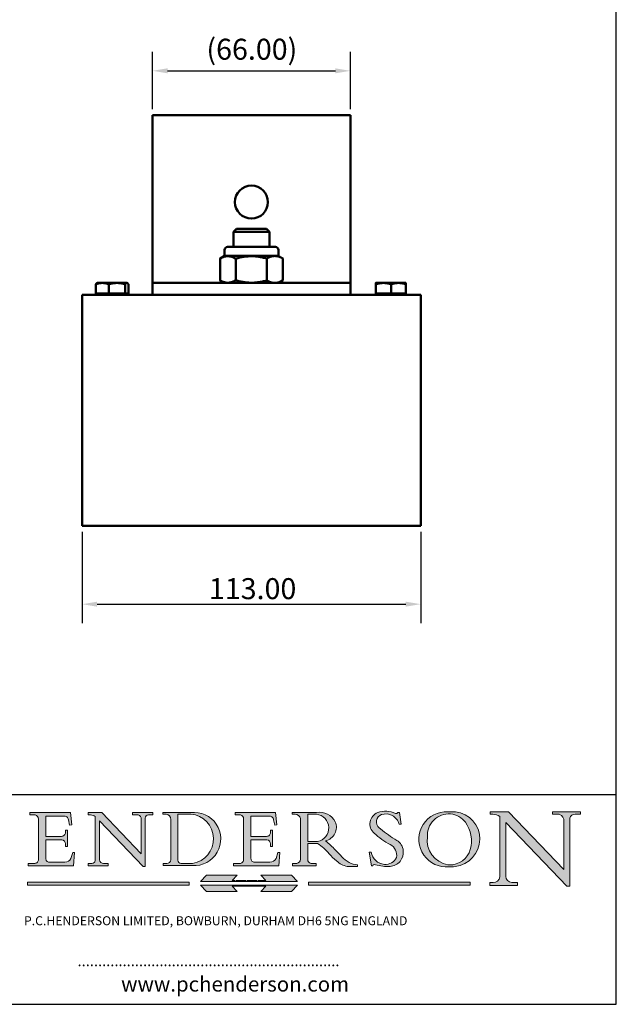
# Model space of a CAD drawing. Units: millimetres. Extents: x 20 to 400, y 20 to 574.
# Drawn here: x 201 to 400, y 20 to 348 of the extents above; entities that cross this region are included whole.
import ezdxf

# ---------------------------------------------------------------- set-up
doc = ezdxf.new("R2010")
doc.units = ezdxf.units.MM
doc.header["$LTSCALE"] = 2
doc.linetypes.add('CONTINUOUS_ACAD', pattern=[0])
doc.linetypes.add('DOUBLE_DASH_TRIPLE_DOT', pattern=[0.3984, 0.1181, -0.0295, 0.1181, -0.0295, 0.0049, -0.0295, 0.0049, -0.0295, 0.0049, -0.0295])
for name, color, linetype, lineweight in [('Dimensions(ISO)', 7, 'Continuous', 25), ('Sketch Geometry(ISO)', 7, 'Continuous', 50), ('Symbols(ISO)', 7, 'Continuous', 25), ('Visible Edges(ISO)', 7, 'Continuous', 50)]:
    doc.layers.add(name, color=color, linetype=linetype, lineweight=lineweight)
doc.layers.add('Hatch', color=179, linetype='Continuous', lineweight=9, true_color=0x1e1e47)
doc.styles.add('Current-BSI', font='arial.ttf')
doc.styles.add('Text Style168', font='romans.shx')
doc.styles.add('Text Style169', font='romans.shx')
doc.styles.add('Text Style171', font='romans.shx')
doc.dimstyles.new('DEFAULT-ISO', dxfattribs={"dimscale": 2, "dimtxt": 3.5, "dimasz": 2.5, "dimexe": 3.174999999999999, "dimexo": 1, "dimgap": 0.762, "dimtad": 1, "dimrnd": 1e-08, "dimzin": 0, "dimdsep": 46, "dimtxsty": 'Current-BSI', "dimcen": 0.09, "dimdle": 10, "dimclrd": 7, "dimclre": 7, "dimclrt": 7, "dimazin": 0, "dimtfac": 1, "dimtmove": 0, "dimatfit": 3, "dimfxl": 1, "dimtolj": 1, "dimtzin": 0, "dimlwd": 25, "dimlwe": 25, "dimarcsym": 0})

# ---------------------------------------------------------------- blocks, each defined once
blk = doc.blocks.new('Borders PCH WEB A4')
at = {"layer": 'Hatch'}
h = blk.add_hatch(color=7, dxfattribs=at)
edge = h.paths.add_edge_path()
edge.add_line((102.1547912193991, 41.9701002442414), (102.154791219399, 41.62746438732523))
edge.add_line((102.154791219399, 41.62746438732523), (103.0602669398915, 41.62746438732523))
edge.add_arc((102.8331600320866, 40.91583622624237), 0.7469887463803611, -1.9346175598540185, 72.30019059474353, ccw=False)
edge.add_line((103.579722995987, 40.89061861035192), (103.579722995987, 34.1669504827082))
edge.add_arc((102.9573085340146, 34.12404022227598), 0.6238918599586445, -90, 3.943823415883287, ccw=False)
edge.add_line((102.9573085340146, 33.50014836231733), (101.8824085117055, 33.50014836231733))
edge.add_line((101.8824085117055, 33.50014836231733), (101.8824085117055, 33.12128352118615))
edge.add_line((101.8824085117055, 33.12128352118615), (109.4445507229238, 33.12128352118615))
edge.add_line((109.4445507229238, 33.12128352118615), (109.6264058462396, 35.31869959974696))
edge.add_line((109.6264058462397, 35.31869959974697), (109.3081593804369, 35.31869959974697))
edge.add_line((109.3081593804369, 35.31869959974697), (109.0050675082438, 34.31849641916067))
edge.add_arc((107.9829263150102, 34.84857097355368), 1.151412893848158, 270, 332.5890929486235, ccw=False)
edge.add_line((107.9829263150102, 33.69715807970553), (105.3997755668756, 33.69715807970555))
edge.add_arc((105.3997755668756, 34.27727935010004), 0.5801212703944943, 174.4236434720288, 270, ccw=False)
edge.add_line((104.8223996719787, 34.33365101280592), (104.8223996719787, 37.43188625703534))
edge.add_line((104.8223996719787, 37.43188625703533), (107.4789200117702, 37.43188625703533))
edge.add_arc((107.4035166768197, 36.74829132476935), 0.6877410081865026, 0, 83.70548581297908, ccw=False)
edge.add_line((108.0912576850063, 36.74829132476935), (108.0912576850063, 36.29702916093619))
edge.add_line((108.0912576850063, 36.29702916093619), (108.4317148223339, 36.29702916093619))
edge.add_line((108.4317148223339, 36.29702916093619), (108.4317148223339, 39.05473190445711))
edge.add_line((108.4317148223339, 39.05473190445711), (108.0912576850063, 39.05473190445711))
edge.add_line((108.0912576850063, 39.05473190445711), (108.0912576850063, 38.70548055206807))
edge.add_arc((107.4142779478781, 38.68787207572515), 0.6772086996792471, -90, 1.4899470357826772, ccw=False)
edge.add_line((107.4142779478781, 38.0106633760459), (104.8223996719787, 38.01066337604589))
edge.add_line((104.8223996719787, 38.0106633760459), (104.8223996719787, 41.38053705784578))
edge.add_line((104.8223996719787, 41.38053705784578), (107.7927000194713, 41.38053705784578))
edge.add_arc((107.8978801512681, 40.68365869243439), 0.7047711091576075, 7.670400320452416, 98.58289354625498, ccw=False)
edge.add_line((108.596345170334, 40.7777274621958), (108.7771229990136, 39.89000566875154))
edge.add_line((108.7771229990136, 39.89000566875155), (109.1308570939223, 39.92799053706638))
edge.add_line((109.1308570939223, 39.92799053706638), (108.9115701509106, 41.9701002442414))
edge.add_line((108.9115701509106, 41.9701002442414), (102.1547912193991, 41.9701002442414))
h = blk.add_hatch(color=7, dxfattribs=at)
edge = h.paths.add_edge_path()
edge.add_line((119.3021258490195, 41.97010024423225), (119.3021258490195, 41.6040588455903))
edge.add_line((119.3021258490195, 41.6040588455903), (120.1993209031724, 41.6040588455903))
edge.add_arc((120.0708873828182, 40.96732444950536), 0.6495582039418895, -7.84634562942631, 78.59607913227711, ccw=False)
edge.add_line((120.7143642528213, 40.87864875904135), (120.7143642528211, 35.11936028363493))
edge.add_line((120.7143642528211, 35.11936028363493), (114.1508259874092, 41.97010024423225))
edge.add_line((114.1508259874092, 41.97010024423225), (111.8901167513869, 41.97010024423225))
edge.add_line((111.8901167513869, 41.97010024423225), (111.8901167513869, 41.6040588455903))
edge.add_line((111.8901167513869, 41.6040588455903), (112.2991383716152, 41.60405884559019))
edge.add_arc((112.1386734304087, 40.00605731376576), 1.606037948826286, 55.15775084271161, 84.2658080938889, ccw=False)
edge.add_line((113.0562332922184, 41.32417786707858), (113.0562332922185, 33.99046377482))
edge.add_arc((112.4939092605523, 34.04463735811942), 0.5649275119135968, 269.9999999999982, 354.49717958116054, ccw=False)
edge.add_line((112.4939092605523, 33.47970984620582), (111.8798712955539, 33.47970984620582))
edge.add_line((111.8798712955539, 33.47970984620582), (111.8798712955539, 33.12128352118615))
edge.add_line((111.8798712955539, 33.12128352118615), (115.2123756143386, 33.12128352118615))
edge.add_line((115.2123756143386, 33.12128352118615), (115.2123756143386, 33.47970984620582))
edge.add_line((115.2123756143386, 33.47970984620582), (114.4433938382243, 33.47970984620582))
edge.add_arc((114.4433938382243, 34.14246580113967), 0.6627559549338308, 183.3388980413414, 270, ccw=False)
edge.add_line((113.7817629072869, 34.10386571011405), (113.7817629072868, 40.59237604156083))
edge.add_line((113.7817629072868, 40.59237604156083), (121.0561519425781, 32.99968051091815))
edge.add_line((121.0561519425781, 32.99968051091815), (121.3807309808982, 32.99968051091815))
edge.add_line((121.3807309808982, 32.99968051091815), (121.3807309808982, 41.01826591397905))
edge.add_arc((121.9666849959759, 41.01826591397905), 0.5859540150776762, 91.3435112152971, 180, ccw=False)
edge.add_line((121.9529463985238, 41.6040588455903), (122.698224284294, 41.6040588455903))
edge.add_line((122.698224284294, 41.6040588455903), (122.698224284294, 41.97010024423225))
edge.add_line((122.698224284294, 41.97010024423225), (119.3021258490195, 41.97010024423225))
h = blk.add_hatch(color=7, dxfattribs=at)
edge = h.paths.add_edge_path(flags=0)
edge.add_arc((127.4121233785852, 34.05344370007729), 0.5657747847795487, 183.5630728646947, 270)
edge.add_line((127.4121233785852, 33.48766891529775), (129.2967718760781, 33.48766891529775))
edge.add_arc((128.6383138931824, 37.58682170857503), 4.151700921052971, 279.1256196326258, 444.7832579466122)
edge.add_line((129.0158013944008, 41.72132575674042), (126.8474422423256, 41.72132575674042))
edge.add_line((126.8474422423256, 41.72132575674042), (126.8474422423256, 34.01828233712216))
edge = h.paths.add_edge_path()
edge.add_line((124.3981126085731, 33.13340178117039), (124.3981126085731, 33.48766891529775))
edge.add_line((124.3981126085731, 33.48766891529775), (124.9975881118954, 33.48766891529775))
edge.add_arc((124.9975881118954, 34.18828623806311), 0.7006173227653628, 270.0000000000014, 353.024809413329)
edge.add_line((125.6930200458687, 34.10320358313766), (125.6930200458687, 40.8351095659028))
edge.add_arc((124.8019237182614, 40.8351095659028), 0.8910963276072079, 0, 84.00085025510522)
edge.add_line((124.8950554967922, 41.72132575674042), (124.324815961179, 41.72132575674042))
edge.add_line((124.324815961179, 41.72132575674042), (124.324815961179, 41.97786402628091))
edge.add_line((124.324815961179, 41.97786402628091), (129.0158013944007, 41.97786402628091))
edge.add_arc((129.5605390499924, 37.56847517638674), 4.442909985920329, -93.4035435467083, 97.04265920423222, ccw=False)
edge.add_line((129.2967718760781, 33.13340178117039), (124.3981126085731, 33.13340178117039))
h = blk.add_hatch(color=7, dxfattribs=at)
edge = h.paths.add_edge_path()
edge.add_line((142.3185929658183, 39.05175935219841), (142.3185929658183, 38.70250799980937))
edge.add_arc((141.6416132286902, 38.68489952346644), 0.6772086996792471, -90, 1.4899470357826772, ccw=False)
edge.add_line((141.6416132286902, 38.0076908237872), (139.0497349527908, 38.0076908237872))
edge.add_line((139.0497349527908, 38.0076908237872), (139.0497349527908, 41.37756450558708))
edge.add_line((139.0497349527908, 41.37756450558708), (142.0200353002834, 41.37756450558707))
edge.add_arc((142.1252154320802, 40.68068614017568), 0.7047711091576075, 7.670400320452416, 98.58289354625498, ccw=False)
edge.add_line((142.8236804511461, 40.77475490993709), (143.0044582798257, 39.88703311649284))
edge.add_line((143.0044582798257, 39.88703311649284), (143.3581923747342, 39.92501798480765))
edge.add_line((143.3581923747342, 39.92501798480765), (143.1389054317227, 41.9671276919827))
edge.add_line((143.1389054317227, 41.9671276919827), (136.3821265002112, 41.9671276919827))
edge.add_line((136.3821265002112, 41.9671276919827), (136.3821265002111, 41.62449183506653))
edge.add_line((136.3821265002111, 41.62449183506653), (137.2876022207036, 41.62449183506653))
edge.add_arc((137.0604953128987, 40.91286367398367), 0.7469887463803611, -1.9346175598540185, 72.30019059474353, ccw=False)
edge.add_line((137.807058276799, 40.88764605809322), (137.807058276799, 34.1639779304495))
edge.add_arc((137.1846438148267, 34.12106767001727), 0.6238918599586445, -90, 3.943823415883287, ccw=False)
edge.add_line((137.1846438148267, 33.49717581005863), (136.1097437925176, 33.49717581005862))
edge.add_line((136.1097437925176, 33.49717581005862), (136.1097437925176, 33.11831096892745))
edge.add_line((136.1097437925176, 33.11831096892745), (143.6718860037359, 33.11831096892746))
edge.add_line((143.6718860037359, 33.11831096892745), (143.8537411270517, 35.31572704748831))
edge.add_line((143.8537411270517, 35.31572704748831), (143.5354946612489, 35.31572704748827))
edge.add_line((143.5354946612489, 35.31572704748827), (143.2324027890558, 34.31552386690196))
edge.add_arc((142.2102615958223, 34.84559842129498), 1.151412893848158, 270, 332.5890929486235, ccw=False)
edge.add_line((142.2102615958223, 33.69418552744684), (139.6271108476878, 33.69418552744682))
edge.add_arc((139.6271108476876, 34.27430679784134), 0.5801212703944943, 174.4236434720562, 270.00000000001927, ccw=False)
edge.add_line((139.049734952791, 34.33067846054691), (139.0497349527908, 37.42891370477663))
edge.add_line((139.0497349527908, 37.42891370477663), (141.7062552925825, 37.42891370477666))
edge.add_arc((141.6308519576318, 36.74531877251065), 0.6877410081865026, 0, 83.70548581296572, ccw=False)
edge.add_line((142.3185929658183, 36.74531877251035), (142.3185929658183, 36.29405660867749))
edge.add_line((142.3185929658183, 36.29405660867749), (142.6590501031463, 36.2940566086772))
edge.add_line((142.6590501031463, 36.2940566086772), (142.6590501031459, 39.0517593521984))
edge.add_line((142.6590501031459, 39.05175935219841), (142.3185929658183, 39.05175935219841))
h = blk.add_hatch(color=7, dxfattribs=at)
edge = h.paths.add_edge_path(flags=0)
edge.add_line((148.540817945555, 41.70739500424215), (148.540817945555, 37.14319332318921))
edge.add_line((148.540817945555, 37.14319332318921), (150.1618876282939, 37.14319332318921))
edge.add_arc((149.7024653346136, 39.41099089891019), 2.313865745538523, 281.4522871515732, 442.9565641102318)
edge.add_line((149.986195617437, 41.70739500424215), (148.540817945555, 41.70739500424215))
edge = h.paths.add_edge_path()
edge.add_line((155.109905556091, 32.99773196157084), (156.836788809244, 32.99773196157085))
edge.add_line((156.836788809244, 32.99773196157085), (156.836788809244, 33.26958830489685))
edge.add_arc((156.836788809244, 35.97495469715656), 2.705366392259709, 238.52511269446978, 270, ccw=False)
edge.add_arc((157.1492256200603, 37.11724892920301), 3.856864382510258, 220.7094033077353, 243.4327312077848, ccw=False)
edge.add_arc((144.6020344191325, 26.32137869055188), 12.69556206325385, 40.70940330773501, 47.76115907009479)
edge.add_arc((140.9828681073053, 24.27141303148241), 16.6969331544594, 43.29080613025121, 51.03987823246249)
edge.add_arc((150.957289585664, 39.53199939728282), 2.336888734327936, 282.9642598519832, 382.7019303784485)
edge.add_arc((150.5171197140356, 39.12637848801547), 2.906690505091034, 26.73269879166254, 100.5244953658556)
edge.add_line((149.986195617437, 41.98416946988195), (145.9268370495981, 41.98416946988195))
edge.add_line((145.9268370495981, 41.98416946988195), (145.9268370495981, 41.70739500424215))
edge.add_line((145.9268370495981, 41.70739500424215), (146.4220486991635, 41.70739500424215))
edge.add_arc((146.3368756844528, 40.7212546308712), 0.9898117388812399, 14.459869540676493, 85.06360990480408, ccw=False)
edge.add_line((147.2953329304226, 40.96841244700324), (147.2953329304226, 34.19004908333223))
edge.add_arc((146.5376590263892, 34.23000561713436), 0.7587267422772337, 283.75797971190826, 356.9812580249066, ccw=False)
edge.add_line((146.718100308716, 33.49304753618342), (145.9568677432127, 33.49304753618342))
edge.add_line((145.9568677432127, 33.49304753618342), (145.9568677432127, 33.11621294359638))
edge.add_line((145.9568677432127, 33.11621294359638), (149.9136308709488, 33.11621294359638))
edge.add_line((149.9136308709488, 33.11621294359638), (149.9136308709488, 33.49304753618342))
edge.add_line((149.9136308709488, 33.49304753618342), (149.0774973948495, 33.49304753618342))
edge.add_arc((149.2317352488414, 34.23266573894872), 0.7555292194652674, 203.8678355571255, 258.2205207993906, ccw=False)
edge.add_line((148.540817945555, 33.92695724792318), (148.540817945555, 36.82939443260041))
edge.add_line((148.540817945555, 36.82939443260041), (150.1618876282939, 36.82939443260041))
edge.add_arc((145.0574978337099, 29.20567244294297), 9.174744255326107, 40.13297681672549, 56.19609361297648, ccw=False)
edge.add_arc((158.8762514677249, 40.90690879441194), 8.932670134752644, 220.3838915613148, 231.5920830405884)
edge.add_arc((155.772891204607, 36.50036177452046), 3.564823358415056, 226.6714173869075, 259.2817293774281)
h = blk.add_hatch(color=7, dxfattribs=at)
edge = h.paths.add_edge_path()
edge.add_line((160.6479774396501, 39.26244441350283), (160.4444259469803, 39.4225163001458))
edge.add_arc((161.2312554746254, 40.42306879057798), 1.272873124739543, 108.57817880256019, 231.8186647129067, ccw=False)
edge.add_arc((161.5530162788555, 39.46577000957755), 2.28279934543278, 15.209603933257199, 108.5781788025578, ccw=False)
edge.add_line((163.7558549448598, 40.06466454375235), (164.10721567289, 40.06466454375235))
edge.add_line((164.10721567289, 40.06466454375235), (163.7996543556428, 41.96446463385914))
edge.add_line((163.7996543556428, 41.96446463385914), (163.5697074490312, 41.96446463385914))
edge.add_line((163.5697074490312, 41.96446463385914), (163.4020199525485, 41.8038070543676))
edge.add_line((163.4020199525485, 41.8038070543676), (163.142663193898, 41.8038070543676))
edge.add_arc((161.4701380824508, 38.62456231685784), 3.592344269332347, 62.25220845887818, 110.8096881097972)
edge.add_arc((160.9124442066014, 40.09195432508899), 2.022547542051841, 110.8096881097966, 229.7592170607356)
edge.add_arc((167.9276104182948, 47.38076045662679), 12.13538957445691, 226.7060885191224, 242.2640809537411)
edge.add_arc((161.3299597988683, 34.83320672820006), 2.041002712150211, -10.157440486262715, 62.26408095374143, ccw=False)
edge.add_arc((161.4963816346599, 35.3735633764681), 2.050774512687569, 264.6808863508768, 333.9597539938773, ccw=False)
edge.add_arc((161.5364623132012, 35.80405851622432), 2.48313145567109, 190.0296489176695, 264.6808863508766, ccw=False)
edge.add_line((159.091278660378, 35.37160189399552), (158.7827946941463, 35.37160189399552))
edge.add_line((158.7827946941462, 35.37160189399552), (159.1500680314156, 33.10296185342283))
edge.add_line((159.1500680314156, 33.10296185342283), (159.3735558034684, 33.10296185342283))
edge.add_line((159.3735558034684, 33.10296185342283), (159.4283890898879, 33.28391169903226))
edge.add_arc((159.6330425367475, 32.86491159904763), 0.4663090360465238, 65.30020117333157, 116.03240660105129, ccw=False)
edge.add_arc((161.8140380420993, 39.47165532283664), 6.494263125210722, 252.1918822162923, 273.9856636166399)
edge.add_arc((162.0862808614568, 35.37085123246108), 2.384492125826143, 274.3088400476872, 365.8124657135003)
edge.add_arc((162.1212399354459, 35.3744099303153), 2.349352387856274, 5.812465713500849, 56.96974444854591)
edge.add_arc((172.755821743604, 53.70760387544598), 18.84840909917213, 230.0304671335736, 240.2461455100654, ccw=False)
h = blk.add_hatch(color=7, dxfattribs=at)
edge = h.paths.add_edge_path(flags=0)
edge.add_arc((172.0675676127221, 38.34437756967243), 3.407244478276231, 36.26259189651417, 85.28533039672877)
edge.add_arc((172.0529366637332, 38.16697410357546), 3.585250249113969, 85.28533039672847, 183.8704455164119)
edge.add_arc((172.6174459292001, 37.37486696252652), 4.177955851326371, 172.4340468239057, 259.8572405806371)
edge.add_arc((172.7919859789266, 51.72678793767909), 18.4870082501753, 267.1776652275068, 267.8936768180174)
edge.add_arc((172.2421477821939, 36.77693828387718), 3.527050806590522, 267.8936768180172, 344.2786924858666)
edge.add_arc((170.5717924706307, 37.24712431901378), 5.262320749425029, 344.2786924858665, 396.2625918965145)
edge = h.paths.add_edge_path()
edge.add_arc((172.2881453734119, 38.38183346095937), 5.460249349820256, 267.5537157622909, 278.6905453670297)
edge.add_arc((172.6210062620611, 37.55776597074917), 4.599897721625063, 276.1421716975607, 442.8928695938044)
edge.add_arc((172.7637841895103, -9.954992033700396), 52.07905779243873, 89.53094387807677, 91.6265072912272)
edge.add_arc((171.652425464485, 37.51332019972517), 4.604400491663247, 94.56991720728446, 275.0170075405732)
h = blk.add_hatch(color=7, dxfattribs=at)
edge = h.paths.add_edge_path()
edge.add_line((194.0232474083051, 42.12081822737387), (189.3749083702509, 42.12081822737387))
edge.add_line((189.3749083702509, 42.12081822737387), (189.3749083702509, 41.73122328531364))
edge.add_line((189.3749083702509, 41.73122328531364), (190.0806148606268, 41.73122328531364))
edge.add_arc((190.1499363255331, 40.58187851296409), 1.151433398518552, 14.232977553526723, 93.45155061879859, ccw=False)
edge.add_line((191.2660253227426, 40.86497606069582), (191.266025322743, 32.47326338192227))
edge.add_line((191.266025322743, 32.47326338192227), (182.0229222769413, 42.12081822737388))
edge.add_line((182.0229222769413, 42.12081822737388), (178.9709006007346, 42.12081822737387))
edge.add_line((178.9709006007346, 42.12081822737387), (178.9709006007346, 41.69538822606449))
edge.add_line((178.9709006007346, 41.69538822606448), (179.4030407309133, 41.69538822606448))
edge.add_arc((179.2845704708843, 39.36965923476694), 2.328744413514125, 56.60696756582303, 87.08393193775288, ccw=False)
edge.add_line((180.5662629877748, 41.3139624095882), (180.5662629877748, 31.25937940638551))
edge.add_arc((179.4685390873549, 31.39820434497361), 1.106467408072776, 269.3763379169344, 352.7922856076719, ccw=False)
edge.add_line((179.4564954752804, 30.2918024846464), (178.8830555747337, 30.2918024846464))
edge.add_line((178.8830555747337, 30.2918024846464), (178.8830555747337, 29.83112863370736))
edge.add_line((178.8830555747337, 29.83112863370736), (183.5316735189297, 29.83112863370736))
edge.add_line((183.5316735189297, 29.83112863370736), (183.5316735189297, 30.2918024846464))
edge.add_line((183.5316735189297, 30.2918024846464), (182.5445732629956, 30.2918024846464))
edge.add_arc((182.6757822558207, 31.40832659917116), 1.12420723094698, 183.4485971136699, 263.29759294045107, ccw=False)
edge.add_line((181.5536107771009, 31.34070211794372), (181.5536107771007, 40.34473639418195))
edge.add_line((181.5536107771007, 40.34473639418195), (191.7274563618655, 29.72571237358943))
edge.add_line((191.7274563618655, 29.72571237358943), (192.2505130215134, 29.72571237358906))
edge.add_line((192.2505130215134, 29.72571237358906), (192.2505130215134, 41.05003346921343))
edge.add_arc((193.1925794818321, 40.74413677832381), 0.9904857400057274, 94.7481919453868, 162.0109621267227, ccw=False)
edge.add_line((193.1105902820963, 41.73122328531364), (194.0232474083051, 41.73122328531364))
edge.add_line((194.0232474083051, 41.73122328531364), (194.0232474083051, 42.12081822737387))
at = {"layer": 'Hatch', "true_color": 0xff0000}
for points in [[(146.8056977643303, 30.47124551584519), (145.8056779048926, 31.51502338921306), (140.6713914942846, 31.51502338921296), (141.5059420923931, 30.64395523962508), (135.9038086384247, 30.64395523962508), (136.7383592365332, 31.51502338921294), (131.6040728259251, 31.51502338921294), (130.6040529664875, 30.47124551584519)], [(128.7494049999523, 30.36864548668035), (128.7494049999523, 29.8570653638408), (101.780234499479, 29.85706536384079), (101.780234499479, 30.36864548668034)], [(175.6295162313388, 30.36864548668034), (148.6603457308655, 30.36864548668034), (148.6603457308655, 29.85706536384079), (175.6295162313388, 29.85706536384079)]]:
    blk.add_hatch(color=1, dxfattribs=at).paths.add_polyline_path(points)
at = {"layer": 'Hatch'}
blk.add_hatch(color=7, dxfattribs=at).paths.add_polyline_path([(136.7383592365332, 28.81328749047306), (131.6040728259251, 28.81328749047306), (130.6040529664875, 29.85706536384081), (146.8056977643305, 29.8570653638408), (145.8056779048929, 28.81328749047306), (140.6713914942848, 28.81328749047306), (141.5059420923931, 29.68435564006092), (135.9038086384247, 29.68435564006092)])
at = {"layer": 'Sketch Geometry(ISO)', "color": 7, "linetype": 'Continuous', "lineweight": 25}
for p, q in [((200, 10.00000000000023), (200, 287)), ((9.999999999999998, 10), (200, 10.00000000000023))]:
    blk.add_line(p, q, dxfattribs=at)
at = {"layer": 'Sketch Geometry(ISO)', "color": 7, "linetype": 'CONTINUOUS_ACAD', "lineweight": 25}
for p, q in [((9.999999999999416, 45.00000000000001), (199.9999999999994, 45.00000000000023)), ((200, 10.00000000000023), (200, 45.00000000000023))]:
    blk.add_line(p, q, dxfattribs=at)
at = {"layer": 'Sketch Geometry(ISO)', "color": 7, "linetype": 'CONTINUOUS_ACAD', "lineweight": 18}
for p, q in [((102.154791219399, 41.62746438732523), (102.1547912193991, 41.9701002442414)), ((102.1547912193991, 41.9701002442414), (108.9115701509106, 41.9701002442414)), ((103.0602669398915, 41.62746438732523), (102.154791219399, 41.62746438732523)), ((104.8223996719787, 41.38053705784578), (104.8223996719787, 38.0106633760459)), ((104.8223996719787, 41.38053705784578), (107.7927000194713, 41.38053705784578)), ((108.9115701509106, 41.9701002442414), (109.1308570939223, 39.92799053706638)), ((111.8901167513869, 41.97010024423225), (114.1508259874092, 41.97010024423225)), ((111.8901167513869, 41.6040588455903), (111.8901167513869, 41.97010024423225)), ((112.2991383716152, 41.60405884559019), (111.8901167513869, 41.6040588455903)), ((113.0562332922185, 33.99046377482), (113.0562332922184, 41.32417786707858)), ((120.7143642528211, 35.11936028363493), (114.1508259874092, 41.97010024423225)), ((119.3021258490195, 41.6040588455903), (119.3021258490195, 41.97010024423225)), ((119.3021258490195, 41.97010024423225), (122.698224284294, 41.97010024423225)), ((120.1993209031724, 41.6040588455903), (119.3021258490195, 41.6040588455903)), ((120.7143642528213, 41.05600013996931), (120.7143642528211, 35.11936028363493)), ((122.698224284294, 41.6040588455903), (121.9529463985238, 41.6040588455903)), ((122.698224284294, 41.97010024423225), (122.698224284294, 41.6040588455903)), ((124.324815961179, 41.72132575674042), (124.324815961179, 41.97786402628091)), ((124.324815961179, 41.97786402628091), (129.0158013944008, 41.97786402628091)), ((124.8950554967922, 41.72132575674042), (124.324815961179, 41.72132575674042)), ((126.8474422423256, 41.72132575674042), (126.8474422423256, 34.01828233712216)), ((129.0158013944008, 41.72132575674042), (126.8474422423256, 41.72132575674042)), ((136.3821265002112, 41.9671276919827), (143.1389054317227, 41.9671276919827)), ((136.3821265002111, 41.62449183506653), (136.3821265002112, 41.9671276919827)), ((137.2876022207036, 41.62449183506653), (136.3821265002111, 41.62449183506653)), ((139.0497349527908, 41.37756450558708), (142.0200353002834, 41.37756450558707)), ((139.0497349527908, 41.37756450558708), (139.0497349527908, 38.0076908237872)), ((143.1389054317227, 41.9671276919827), (143.3581923747342, 39.92501798480765)), ((145.9268370495981, 41.98416946988195), (149.986195617437, 41.98416946988195)), ((145.9268370495981, 41.70739500424215), (145.9268370495981, 41.98416946988195)), ((146.4220486991635, 41.70739500424215), (145.9268370495981, 41.70739500424215)), ((149.986195617437, 41.70739500424215), (148.540817945555, 41.70739500424215)), ((148.540817945555, 37.14319332318921), (148.540817945555, 41.70739500424215)), ((163.4020199525485, 41.8038070543676), (163.142663193898, 41.8038070543676)), ((163.5697074490312, 41.96446463385914), (163.4020199525485, 41.8038070543676)), ((163.5697074490312, 41.96446463385914), (163.7996543556428, 41.96446463385914)), ((163.7996543556428, 41.96446463385914), (164.10721567289, 40.06466454375235)), ((178.9709006007346, 41.69538822606448), (178.9709006007346, 42.12081822737387)), ((178.9709006007346, 42.12081822737387), (182.0229222769413, 42.12081822737388)), ((179.4030407309133, 41.69538822606448), (178.9709006007346, 41.69538822606448)), ((180.5662629877748, 31.25937940638551), (180.5662629877748, 41.3139624095882)), ((182.0229222769413, 42.12081822737388), (191.266025322743, 32.47326338192227)), ((189.3749083702509, 41.73122328531364), (189.3749083702509, 42.12081822737387)), ((189.3749083702509, 42.12081822737387), (194.0232474083051, 42.12081822737387)), ((190.2192577904394, 41.73122328531364), (189.3749083702509, 41.73122328531364)), ((194.0232474083051, 41.73122328531364), (193.1105902820963, 41.73122328531364)), ((194.0232474083051, 42.12081822737387), (194.0232474083051, 41.73122328531364)), ((103.579722995987, 40.94105384213363), (103.579722995987, 34.1669504827082)), ((108.7771229990136, 39.89000566875155), (108.596345170334, 40.7777274621958)), ((109.1308570939223, 39.92799053706638), (108.7771229990136, 39.89000566875155)), ((121.0561519425781, 32.99968051091815), (113.7817629072868, 40.59237604156083)), ((113.7817629072868, 40.59237604156083), (113.7817629072869, 34.10386571011405)), ((121.3807309808982, 32.99968051091815), (121.3807309808982, 41.01826591397905)), ((125.6930200458687, 34.10320358313766), (125.6930200458687, 40.8351095659028)), ((137.807058276799, 40.93808128987491), (137.807058276799, 34.1639779304495)), ((143.0044582798257, 39.88703311649284), (142.8236804511461, 40.77475490993709)), ((143.3581923747342, 39.92501798480765), (143.0044582798257, 39.88703311649284)), ((147.2953329304226, 40.96841244700324), (147.2953329304226, 34.19004908333223)), ((160.4444259469803, 39.4225163001458), (160.6479774396501, 39.26244441350283)), ((164.10721567289, 40.06466454375235), (163.7558549448598, 40.06466454375235)), ((181.5536107771007, 40.34473639418195), (191.7274563618655, 29.72571237358943)), ((181.5536107771007, 40.34473639418195), (181.5536107771009, 31.34070211794372)), ((191.266025322743, 32.47326338192227), (191.2660253227426, 40.86497606069582)), ((192.2505130215134, 41.05003346921343), (192.2505130215134, 29.72571237358906)), ((104.8223996719787, 38.0106633760459), (107.4142779478781, 38.0106633760459)), ((108.0912576850063, 39.05473190445711), (108.4317148223339, 39.05473190445711)), ((108.0912576850063, 38.67026359938223), (108.0912576850063, 39.05473190445711)), ((108.4317148223339, 39.05473190445711), (108.4317148223339, 36.29702916093619)), ((139.0497349527908, 38.0076908237872), (141.6416132286902, 38.0076908237872)), ((142.3185929658183, 38.66729104712353), (142.3185929658183, 39.05175935219841)), ((142.3185929658183, 39.05175935219841), (142.6590501031459, 39.05175935219841)), ((142.6590501031459, 39.05175935219841), (142.6590501031463, 36.2940566086772)), ((104.8223996719787, 37.43188625703533), (104.8223996719787, 34.33365101280592)), ((107.4789200117702, 37.43188625703533), (104.8223996719787, 37.43188625703533)), ((108.0912576850063, 36.29702916093619), (108.0912576850063, 36.74829132476935)), ((108.4317148223339, 36.29702916093619), (108.0912576850063, 36.29702916093619)), ((141.7062552925825, 37.42891370477666), (139.0497349527908, 37.42891370477663)), ((139.0497349527908, 37.42891370477663), (139.049734952791, 34.33067846054691)), ((142.3185929658183, 36.29405660867749), (142.3185929658183, 36.74531877251035)), ((142.6590501031463, 36.2940566086772), (142.3185929658183, 36.29405660867749)), ((148.540817945555, 37.14319332318921), (150.1618876282939, 37.14319332318921)), ((148.540817945555, 33.92695724792318), (148.540817945555, 36.82939443260041)), ((150.1618876282939, 36.82939443260041), (148.540817945555, 36.82939443260041)), ((109.3081593804369, 35.31869959974697), (109.0050675082438, 34.31849641916066)), ((109.3081593804369, 35.31869959974697), (109.6264058462397, 35.31869959974697)), ((109.6264058462397, 35.31869959974697), (109.4445507229238, 33.12128352118615)), ((143.5354946612489, 35.31572704748827), (143.2324027890558, 34.31552386690196)), ((143.5354946612489, 35.31572704748827), (143.8537411270517, 35.31572704748831)), ((143.8537411270517, 35.31572704748831), (143.6718860037359, 33.11831096892745)), ((158.7827946941462, 35.37160189399552), (159.091278660378, 35.37160189399552)), ((158.7827946941462, 35.37160189399552), (159.1500680314156, 33.10296185342283)), ((101.8824085117055, 33.12128352118615), (101.8824085117055, 33.50014836231733)), ((101.8824085117055, 33.50014836231733), (102.9573085340146, 33.50014836231733)), ((109.4445507229238, 33.12128352118615), (101.8824085117055, 33.12128352118615)), ((105.3997755668756, 33.69715807970555), (107.9829263150102, 33.69715807970553)), ((112.4939092605523, 33.47970984620582), (111.8798712955539, 33.47970984620582)), ((111.8798712955539, 33.47970984620582), (111.8798712955539, 33.12128352118615)), ((111.8798712955539, 33.12128352118615), (115.2123756143386, 33.12128352118615)), ((115.2123756143386, 33.47970984620582), (114.4433938382243, 33.47970984620582)), ((115.2123756143386, 33.12128352118615), (115.2123756143386, 33.47970984620582)), ((121.0561519425781, 32.99968051091815), (121.3807309808982, 32.99968051091815)), ((124.3981126085731, 33.48766891529775), (124.9975881118954, 33.48766891529775)), ((124.3981126085731, 33.13340178117039), (124.3981126085731, 33.48766891529775)), ((129.2967718760781, 33.13340178117039), (124.3981126085731, 33.13340178117039)), ((127.4121233785852, 33.48766891529775), (129.2967718760781, 33.48766891529775)), ((136.1097437925176, 33.11831096892745), (136.1097437925176, 33.49717581005862)), ((136.1097437925176, 33.49717581005862), (137.1846438148267, 33.49717581005863)), ((143.6718860037359, 33.11831096892745), (136.1097437925176, 33.11831096892745)), ((139.6271108476878, 33.69418552744682), (142.2102615958223, 33.69418552744684)), ((145.9568677432127, 33.49304753618342), (146.718100308716, 33.49304753618342)), ((145.9568677432127, 33.11621294359638), (145.9568677432127, 33.49304753618342)), ((149.9136308709488, 33.11621294359638), (145.9568677432127, 33.11621294359638)), ((149.0774973948495, 33.49304753618342), (149.9136308709488, 33.49304753618342)), ((149.9136308709488, 33.49304753618342), (149.9136308709488, 33.11621294359638)), ((155.109905556091, 32.99773196157084), (155.109905556091, 32.99968051091815)), ((156.836788809244, 32.99773196157085), (155.109905556091, 32.99773196157084)), ((156.836788809244, 33.26958830489685), (156.836788809244, 32.99773196157085)), ((159.1500680314156, 33.10296185342283), (159.3735558034684, 33.10296185342283)), ((159.3735558034684, 33.10296185342283), (159.4283890898879, 33.28391169903226)), ((130.6040529664875, 29.85706536384081), (131.6040728259251, 28.81328749047306)), ((130.6040529664875, 29.85706536384081), (146.8056977643305, 29.8570653638408)), ((136.7383592365332, 28.81328749047306), (135.9038086384247, 29.68435564006092)), ((135.9038086384247, 29.68435564006092), (141.5059420923931, 29.68435564006092)), ((140.6713914942848, 28.81328749047306), (141.5059420923931, 29.68435564006092)), ((146.8056977643305, 29.8570653638408), (145.8056779048929, 28.81328749047306)), ((178.8830555747337, 29.83112863370736), (178.8830555747337, 30.2918024846464)), ((178.8830555747337, 30.2918024846464), (179.4805826994281, 30.2918024846464)), ((183.5316735189297, 29.83112863370736), (178.8830555747337, 29.83112863370736)), ((182.5445732629956, 30.2918024846464), (183.5316735189297, 30.2918024846464)), ((183.5316735189297, 30.2918024846464), (183.5316735189297, 29.83112863370736)), ((192.2505130215134, 29.72571237358906), (191.7274563618655, 29.72571237358943)), ((131.6040728259251, 28.81328749047306), (136.7383592365332, 28.81328749047306)), ((145.8056779048929, 28.81328749047306), (140.6713914942848, 28.81328749047306))]:
    blk.add_line(p, q, dxfattribs=at)
at = {"layer": 'Sketch Geometry(ISO)', "color": 1, "linetype": 'CONTINUOUS_ACAD', "lineweight": 18, "true_color": 0xff0000}
for p, q in [((130.6040529664875, 30.47124551584519), (131.6040728259251, 31.51502338921294)), ((131.6040728259251, 31.51502338921294), (136.7383592365332, 31.51502338921294)), ((136.7383592365332, 31.51502338921294), (135.9038086384247, 30.64395523962508)), ((145.8056779048926, 31.51502338921306), (140.6713914942846, 31.51502338921296)), ((140.6713914942846, 31.51502338921296), (141.5059420923931, 30.64395523962508)), ((146.8056977643303, 30.47124551584519), (145.8056779048926, 31.51502338921306)), ((101.780234499479, 29.85706536384079), (101.780234499479, 30.36864548668034)), ((101.780234499479, 30.36864548668034), (128.7494049999523, 30.36864548668035)), ((128.7494049999523, 29.8570653638408), (101.780234499479, 29.85706536384079)), ((128.7494049999523, 30.36864548668035), (128.7494049999523, 29.8570653638408)), ((148.6603457308655, 30.36864548668034), (148.6603457308655, 29.85706536384079)), ((175.6295162313388, 30.36864548668034), (148.6603457308655, 30.36864548668034)), ((148.6603457308655, 29.85706536384079), (175.6295162313388, 29.85706536384079)), ((175.6295162313388, 29.85706536384079), (175.6295162313388, 30.36864548668034))]:
    blk.add_line(p, q, dxfattribs=at)
at = {"layer": 'Sketch Geometry(ISO)', "color": 1, "linetype": 'DOUBLE_DASH_TRIPLE_DOT', "lineweight": 18, "true_color": 0xff0000}
for p, q in [((130.6040529664875, 30.47124551584519), (146.8056977643303, 30.47124551584519)), ((135.9038086384247, 30.64395523962508), (141.5059420923931, 30.64395523962508))]:
    blk.add_line(p, q, dxfattribs=at)
at = {"layer": 'Sketch Geometry(ISO)', "color": 7, "linetype": 'CONTINUOUS_ACAD', "lineweight": 18}
for centre, radius, start, end in [((102.8331600320866, 40.91583622624237), 0.7469887463803613, 358.065382440146, 72.30019059474346), ((107.8978801512681, 40.68365869243439), 0.7047711091576075, 7.670400320452447, 98.582893546255), ((112.1386734304087, 40.00605731376576), 1.606037948826286, 55.15775084271091, 84.26580809388882), ((120.0708873828182, 40.96732444950536), 0.6495582039418895, 352.1536543705736, 78.59607913227708), ((121.9666849959759, 41.01826591397905), 0.5859540150776763, 91.34351121529713, 180), ((124.8019237182614, 40.8351095659028), 0.8910963276072079, 0, 84.00085025510522), ((129.5605390499924, 37.56847517638674), 4.442909985920329, 266.5964564532917, 97.04265920423202), ((128.6383138931824, 37.58682170857503), 4.151700921052971, 279.1256196326258, 84.78325794661227), ((137.0604953128987, 40.91286367398367), 0.7469887463803613, 358.065382440146, 72.30019059474346), ((142.1252154320802, 40.68068614017568), 0.7047711091576075, 7.670400320451732, 98.582893546255), ((146.3368756844528, 40.7212546308712), 0.9898117388812394, 14.45986954067649, 85.06360990480411), ((150.5171197140356, 39.12637848801547), 2.906690505091034, 26.73269879166254, 100.5244953658556), ((149.7024653346136, 39.41099089891019), 2.313865745538522, 281.4522871515732, 82.95656411023187), ((160.9124442066014, 40.09195432508899), 2.022547542051841, 110.8096881097966, 229.7592170607357), ((161.2312554746254, 40.42306879057798), 1.272873124739543, 108.57817880256, 231.8186647129063), ((161.4701380824508, 38.62456231685784), 3.592344269332347, 62.25220845887818, 110.8096881097972), ((161.5530162788555, 39.46577000957755), 2.28279934543278, 15.20960393325718, 108.5781788025579), ((171.652425464485, 37.51332019972517), 4.604400491663247, 94.56991720728443, 275.0170075405719), ((172.0529366637332, 38.16697410357546), 3.585250249113969, 85.28533039672847, 183.8704455164119), ((172.7637841895103, -9.954992033700396), 52.07905779243873, 89.53094387807677, 91.62650729122701), ((172.0675676127221, 38.34437756967243), 3.407244478276231, 36.26259189651417, 85.28533039672818), ((172.6210062620611, 37.55776597074917), 4.599897721625063, 276.1421716975607, 82.89286959380443), ((179.2845704708843, 39.36965923476694), 2.328744413514124, 56.60696756582305, 87.0839319377529), ((190.1499363255331, 40.58187851296409), 1.151433398518552, 14.23297755352669, 93.45155061879863), ((193.1925794818321, 40.74413677832381), 0.9904857400057275, 94.74819194538676, 162.0109621267226), ((150.957289585664, 39.53199939728282), 2.336888734327936, 282.9642598519832, 22.70193037844848), ((170.5717924706307, 37.24712431901378), 5.26232074942503, 344.2786924858665, 36.26259189651451), ((107.4142779478781, 38.68787207572515), 0.6772086996792471, 270, 1.489947035782676), ((141.6416132286902, 38.68489952346644), 0.6772086996792471, 270, 1.489947035782676), ((167.9276104182948, 47.38076045662679), 12.13538957445691, 226.7060885191224, 242.2640809537411), ((172.755821743604, 53.70760387544598), 18.84840909917212, 230.0304671335736, 240.2461455100652), ((172.6174459292001, 37.37486696252652), 4.177955851326371, 172.4340468239056, 259.8572405806371), ((107.4035166768197, 36.74829132476935), 0.6877410081865026, 0, 83.70548581297908), ((141.6308519576318, 36.74531877251065), 0.6877410081865026, 0, 83.7054858129657), ((145.0574978337099, 29.20567244294297), 9.174744255326107, 40.13297681672546, 56.19609361297648), ((140.9828681073053, 24.27141303148241), 16.6969331544594, 43.29080613025119, 51.03987823246259), ((161.3299597988683, 34.83320672820006), 2.041002712150211, 349.8425595137373, 62.26408095374138), ((162.1212399354459, 35.3744099303153), 2.349352387856274, 5.81246571350085, 56.96974444854591), ((158.8762514677249, 40.90690879441194), 8.932670134752644, 220.3838915613148, 231.5920830405884), ((144.6020344191325, 26.32137869055188), 12.69556206325385, 40.70940330773501, 47.76115907009479), ((157.1492256200603, 37.11724892920301), 3.856864382510258, 220.7094033077351, 243.4327312077848), ((161.5364623132012, 35.80405851622432), 2.483131455671091, 190.0296489176694, 264.6808863508766), ((162.0862808614568, 35.37085123246108), 2.384492125826143, 274.3088400476872, 5.81246571350027), ((172.2421477821939, 36.77693828387718), 3.527050806590523, 267.8936768180171, 344.2786924858666), ((102.9573085340146, 34.12404022227598), 0.6238918599586445, 270, 3.943823415883249), ((105.3997755668756, 34.27727935010004), 0.5801212703944943, 174.4236434720287, 270), ((107.9829263150102, 34.84857097355368), 1.151412893848158, 270, 332.5890929486235), ((112.4939092605523, 34.04463735811942), 0.5649275119135968, 269.9999999999982, 354.4971795811605), ((114.4433938382243, 34.14246580113967), 0.6627559549338308, 183.3388980413414, 270), ((124.9975881118954, 34.18828623806311), 0.7006173227653628, 270.0000000000014, 353.024809413329), ((127.4121233785852, 34.05344370007729), 0.565774784779549, 183.5630728646947, 270), ((137.1846438148267, 34.12106767001727), 0.6238918599586445, 270, 3.943823415883249), ((139.6271108476876, 34.27430679784134), 0.5801212703944943, 174.4236434720566, 270.0000000000193), ((142.2102615958223, 34.84559842129498), 1.151412893848158, 270, 332.5890929486235), ((146.5376590263892, 34.23000561713436), 0.7587267422772337, 283.7579797119083, 356.9812580249066), ((149.2317352488414, 34.23266573894872), 0.7555292194652674, 203.8678355571255, 258.2205207993905), ((155.772891204607, 36.50036177452046), 3.564823358415056, 226.6714173869075, 259.2817293774281), ((156.836788809244, 35.97495469715656), 2.705366392259709, 238.5251126944697, 270), ((159.6330425367475, 32.86491159904763), 0.4663090360465238, 65.30020117333159, 116.0324066010488), ((161.8140380420993, 39.47165532283664), 6.494263125210721, 252.1918822162923, 273.9856636166399), ((161.4963816346599, 35.3735633764681), 2.050774512687569, 264.6808863508768, 333.9597539938773), ((172.7919859789266, 51.72678793767909), 18.4870082501753, 267.1776652275068, 267.8936768180167), ((172.2881453734119, 38.38183346095937), 5.460249349820255, 267.5537157622909, 278.6905453670297), ((179.4685390873549, 31.39820434497361), 1.106467408072777, 269.3763379169344, 352.7922856076719), ((182.6757822558207, 31.40832659917116), 1.12420723094698, 183.4485971136698, 263.2975929404511)]:
    blk.add_arc(centre, radius, start, end, dxfattribs=at)
at = {"layer": 'Symbols(ISO)', "color": 7, "attachment_point": 7}
for s, insert, char_height, style in [('P.C.HENDERSON LIMITED, BOWBURN, DURHAM DH6 5NG ENGLAND', (101.1707700591221, 22.72044550313227), 1.500000059604644, 'Text Style171'), ('................................................................', (110.1130345168509, 15.79339501118226), 1.800000071525573, 'Text Style168'), ('www.pchenderson.com', (117.3794302943925, 11.34698112863986), 2.5, 'Text Style169')]:
    blk.add_mtext(s, dxfattribs=dict(at, insert=insert, char_height=char_height, style=style))
blk = doc.blocks.new('*D7')
at = {"layer": 'Defpoints', "color": 0, "linetype": 'Continuous', "transparency": 16777216}
for p in [(221.753747696517, 179.6114709581906), (334.753747696517, 179.6114709581906), (334.753747696517, 153.4682441446517)]:
    blk.add_point(p, dxfattribs=at)
at = {"layer": 'Dimensions(ISO)', "color": 7, "linetype": 'Continuous', "lineweight": 25, "transparency": 16777216}
for p, q in [((221.753747696517, 177.6114709581906), (221.753747696517, 147.1182441446517)), ((334.753747696517, 177.6114709581906), (334.753747696517, 147.1182441446517)), ((226.753747696517, 153.4682441446517), (329.753747696517, 153.4682441446517))]:
    blk.add_line(p, q, dxfattribs=at)
at = {"layer": 'Dimensions(ISO)', "color": 7, "linetype": 'Continuous', "transparency": 16777216}
for points in [[(226.753747696517, 154.301577477985), (226.753747696517, 152.6349108113184), (221.753747696517, 153.4682441446517)], [(329.753747696517, 154.301577477985), (329.753747696517, 152.6349108113184), (334.753747696517, 153.4682441446517)]]:
    blk.add_solid(points, dxfattribs=at)
at = {"layer": 'Dimensions(ISO)', "color": 7, "linetype": 'Continuous', "lineweight": 25, "transparency": 16777216, "insert": (264.0651391555382, 162.1450409120709), "char_height": 7, "attachment_point": 1, "style": 'Current-BSI'}
blk.add_mtext('\\A1;113.00', dxfattribs=at)
blk = doc.blocks.new('*D8')
at = {"layer": 'Defpoints', "color": 0, "linetype": 'Continuous', "transparency": 16777216}
for p in [(311.2537476965007, 331.3743925353825), (245.2537476965007, 316.6114709581906), (311.2537476965007, 316.6114709581906)]:
    blk.add_point(p, dxfattribs=at)
at = {"layer": 'Dimensions(ISO)', "color": 7, "linetype": 'Continuous', "lineweight": 25, "transparency": 16777216}
for p, q in [((245.2537476965007, 318.6114709581906), (245.2537476965007, 337.7243925353825)), ((311.2537476965007, 318.6114709581906), (311.2537476965007, 337.7243925353825)), ((250.2537476965007, 331.3743925353825), (306.2537476965007, 331.3743925353825))]:
    blk.add_line(p, q, dxfattribs=at)
at = {"layer": 'Dimensions(ISO)', "color": 7, "linetype": 'Continuous', "transparency": 16777216}
for points in [[(250.2537476965007, 332.2077258687158), (250.2537476965007, 330.5410592020491), (245.2537476965007, 331.3743925353825)], [(306.2537476965007, 332.2077258687158), (306.2537476965007, 330.5410592020491), (311.2537476965007, 331.3743925353825)]]:
    blk.add_solid(points, dxfattribs=at)
at = {"layer": 'Dimensions(ISO)', "color": 7, "linetype": 'Continuous', "lineweight": 25, "transparency": 16777216, "insert": (263.2343069542329, 342.0757459312301), "char_height": 7, "attachment_point": 1, "style": 'Current-BSI'}
blk.add_mtext('\\A1;(66.00)', dxfattribs=at)

msp = doc.modelspace()

# ---------------------------------------------------------------- linework, layer by layer
at = {"layer": 'Visible Edges(ISO)'}
for p, q in [((245.2537476965007, 316.6114709581906), (311.2537476965007, 316.6114709581906)), ((245.2537476965007, 264.6114709581906), (245.2537476965007, 316.6114709581906)), ((311.2537476965007, 316.6114709581906), (311.2537476965007, 264.6114709581906)), ((273.2537476965094, 278.6114709581906), (272.2537476965094, 277.6114709581906)), ((284.2537476965095, 277.6114709581906), (272.2537476965094, 277.6114709581906)), ((272.2537476965094, 272.6114709581906), (272.2537476965094, 277.6114709581906)), ((273.2537476965094, 278.6114709581906), (283.2537476965094, 278.6114709581906)), ((283.2537476965094, 278.6114709581906), (284.2537476965095, 277.6114709581906)), ((284.2537476965095, 272.6114709581906), (284.2537476965095, 277.6114709581906)), ((286.2537476772814, 272.6114709581906), (270.2537477157374, 272.6114709581906)), ((269.2537476965094, 269.6114709581906), (267.861442851096, 268.8076233808972)), ((269.2537476965094, 269.6114709581906), (269.2537476965094, 271.6114709581906)), ((286.0479763361216, 269.6114709581906), (269.2537476965094, 269.6114709581906)), ((287.2537476965094, 269.6114709581906), (286.0479763361216, 269.6114709581906)), ((287.2537476965094, 269.6114709581906), (287.2537476965094, 271.6114709581906)), ((287.2537476965094, 269.6114709581906), (288.6460525419228, 268.8076233808971)), ((267.7881627724165, 261.4580711564121), (267.7881627724165, 268.7648707599696)), ((272.984315195127, 261.4999350817881), (272.984315195127, 268.7230068345926)), ((283.3766200405389, 261.4580711564121), (283.3766200405389, 268.7648707599696)), ((288.7193326206023, 261.4580711564121), (288.7193326206023, 268.7648707599696)), ((245.2537476965019, 260.6114709581906), (245.2537476965007, 264.6114709581906)), ((311.2537476965007, 264.6114709581906), (311.2537476965019, 260.6114709581906)), ((226.3027343247936, 257.1115709581906), (226.3027343247936, 260.1649889708054)), ((226.7537476965146, 260.6115709581906), (226.664273303971, 260.55991289357)), ((228.4893262313983, 260.6115709581906), (226.7537476965146, 260.6115709581906)), ((233.4014248238636, 260.6115709581906), (228.4893262313983, 260.6115709581906)), ((230.675918138003, 257.1115709581906), (230.6759181380031, 260.1649889708054)), ((236.6658462889799, 260.6115709581906), (233.4014248238636, 260.6115709581906)), ((236.1269315097241, 257.1115709581906), (236.126931509724, 260.1649889708054)), ((236.7537476965146, 260.6115709581906), (236.6658462889799, 260.6115709581906)), ((236.7537476965146, 260.6115709581906), (236.8432220890582, 260.55991289357)), ((237.2047610682356, 257.1115709581906), (237.2047610682356, 260.1649889708054)), ((311.2537476965173, 260.6114709581906), (245.2537476965173, 260.6114709581906)), ((245.2537476965173, 256.6114709581906), (245.2537476965173, 260.6114709581906)), ((269.2537476965093, 260.6114709581904), (267.861442851096, 261.4153185354838)), ((287.2537476965095, 260.6114709581904), (288.6460525419228, 261.4153185354838)), ((311.2537476965173, 256.6114709581906), (311.2537476965173, 260.6114709581906)), ((319.7076925574909, 257.1115709581905), (319.7076925574909, 260.1649889708054)), ((319.7537476965042, 260.6115709581906), (319.753093028531, 260.61119298546)), ((319.7544022787706, 260.6115709581906), (319.7537476965042, 260.6115709581906)), ((322.3241395695571, 260.6115709581906), (319.7544022787706, 260.6115709581906)), ((319.8011120000503, 257.1115709581905), (319.8011120000504, 260.1649889708054)), ((327.3234849872907, 260.6115709581906), (322.324139569557, 260.6115709581906)), ((324.8471671390638, 257.1115709581905), (324.8471671390638, 260.1649889708054)), ((329.7537476965042, 260.6115709581906), (327.3234849872907, 260.6115709581906)), ((329.7537476965042, 260.6115709581906), (329.7544023644774, 260.61119298546)), ((329.7998028355175, 257.1115709581905), (329.7998028355175, 260.1649889708054)), ((221.753747696517, 256.6114709581906), (245.253747696517, 256.6114709581906)), ((221.753747696517, 256.6114709581906), (221.7537476965194, 248.6114709581906)), ((230.675918138003, 257.1115709581906), (226.3027343247936, 257.1115709581906)), ((227.4037476965146, 257.1115709581906), (227.4037476965146, 256.6114709581906)), ((236.1269315097241, 257.1115709581906), (230.675918138003, 257.1115709581906)), ((236.1037476965146, 257.1115709581906), (236.1037476965146, 256.6114709581906)), ((237.2047610682356, 257.1115709581906), (236.1269315097241, 257.1115709581906)), ((311.2537476965173, 256.6114709581906), (245.2537476965173, 256.6114709581906)), ((311.253747696517, 256.6114709581906), (334.753747696517, 256.6114709581906)), ((319.8011120000503, 257.1115709581905), (319.7076925574909, 257.1115709581905)), ((324.8471671390638, 257.1115709581905), (319.8011120000503, 257.1115709581905)), ((320.4037476965042, 257.1115709581905), (320.4037476965042, 256.6114709581906)), ((329.7998028355175, 257.1115709581905), (324.8471671390638, 257.1115709581905)), ((329.1037476965042, 257.1115709581905), (329.1037476965042, 256.6114709581906)), ((334.7537476965193, 248.6114709581906), (334.753747696517, 256.6114709581906)), ((221.7537476965194, 187.6114709581905), (221.7537476965194, 248.6114709581906)), ((334.7537476965193, 248.6114709581906), (334.7537476965193, 187.6114709581905)), ((221.7537476965194, 187.6114709581905), (221.753747696517, 179.6114709581906)), ((334.753747696517, 179.6114709581906), (334.7537476965193, 187.6114709581905)), ((221.753747696517, 179.6114709581906), (334.753747696517, 179.6114709581906))]:
    msp.add_line(p, q, dxfattribs=at)
msp.add_circle((278.2537476965007, 287.6114709581906), 5.5, dxfattribs=at)
for centre, radius, start, end in [((270.2537476965094, 271.6114709581906), 1, 89.99999889831693, 180), ((286.2537476965094, 271.6114709581906), 1.000000000000001, 0, 90.00000110168308)]:
    msp.add_arc(centre, radius, start, end, dxfattribs=at)
for points, weights in [([(267.7881627724082, 268.7648707599646), (270.3772703717734, 270.2281848651499), (272.9843151951385, 268.7230068345857)], [1.803046166879943, 2.070937063583313, 1.796398090068941]), ([(272.9843151950991, 268.7230068345868), (278.1984048418274, 270.2281848651515), (283.3766200405559, 268.7648707599657)], [1.796397361568215, 2.070936223747839, 1.8030454356832]), ([(283.3766200405124, 268.7648707599537), (284.8129116715985, 269.6114709599498), (286.0479763361216, 269.6114709581906)], [1.81443875242791, 1.962250449043438, 1.962250448711269]), ([(286.0479763361216, 269.6114709581906), (287.2830409955118, 269.6114709564314), (288.7193326206288, 268.7648707599536)], [1.962250448711269, 1.9622504483791, 1.814438752427909]), ([(267.861442851096, 268.8076233808972), (267.8249328864662, 268.7865443429901), (267.78816277239, 268.7648707599537)], [1.821367239831215, 1.817944588776359, 1.814438787023663]), ([(228.4893262313983, 260.6115709581906), (227.474525395896, 260.6115709581906), (226.3027343247936, 260.1649889708054)], [1, 1.03795484930203, 1]), ([(226.3027343247936, 260.1649889708054), (226.4948866466922, 260.4621174613928), (226.664273303971, 260.55991289357)], [1, 1.024936109587565, 1.017106468669052]), ([(230.675918138003, 260.1649889708054), (229.5041270669007, 260.6115709581906), (228.4893262313983, 260.6115709581906)], [1, 1.037954849302039, 1]), ([(233.4014248238636, 260.6115709581906), (232.136512768887, 260.6115709581906), (230.6759181380031, 260.1649889708054)], [1, 1.037954849302041, 1]), ([(236.126931509724, 260.1649889708054), (234.6663368788401, 260.6115709581906), (233.4014248238636, 260.6115709581906)], [1, 1.03795484930205, 1]), ([(236.6658462889799, 260.6115709581906), (236.4157350695057, 260.6115709581906), (236.1269315097241, 260.1649889708054)], [1, 1.037954849302054, 1]), ([(237.2047610682356, 260.1649889708054), (236.9159575084541, 260.6115709581906), (236.6658462889799, 260.6115709581906)], [1, 1.037954849302028, 1]), ([(267.7881627724028, 261.4580711564195), (270.3772703717747, 259.994757051228), (272.9843151951473, 261.4999350818004)], [1.863680500547268, 2.140580254770629, 1.856808856688677]), ([(267.861442851096, 261.4153185354838), (267.8249328864662, 261.436397573391), (267.7881627723899, 261.4580711564274)], [1.821367205203057, 1.817944554213269, 1.814438752527222]), ([(272.9843151950815, 261.4999350817992), (278.1984048418249, 259.9947570512264), (283.3766200405666, 261.4580711564183)], [1.856808856689114, 2.14058025477131, 1.86368050054771]), ([(283.3766200405123, 261.4580711564274), (284.8129110025671, 260.6114713507815), (286.0479750917913, 260.6114709581906)], [1.814438752527221, 1.96225037469055, 1.962250448818643]), ([(286.0479750917913, 260.6114709581906), (287.2830403264805, 260.6114705655993), (288.719332620629, 261.4580711564274)], [1.962250448818643, 1.962250522946811, 1.814438752527222]), ([(319.7544022787706, 260.6115709581906), (319.7327242216821, 260.6115709581906), (319.7076925574909, 260.1649889708054)], [1, 1.03795484930203, 1]), ([(319.8011120000503, 260.1649889708054), (319.7760803358592, 260.6115709581906), (319.7544022787706, 260.6115709581906)], [1, 1.037954849302039, 1]), ([(322.324139569557, 260.6115709581906), (321.153198399512, 260.6115709581906), (319.8011120000504, 260.1649889708054)], [1, 1.037954849302041, 1]), ([(324.8471671390638, 260.1649889708054), (323.4950807396022, 260.6115709581906), (322.324139569557, 260.6115709581906)], [1, 1.03795484930205, 1]), ([(327.3234849872907, 260.6115709581906), (326.1742218743342, 260.6115709581906), (324.8471671390638, 260.1649889708054)], [1, 1.037954849302054, 1]), ([(329.7998028355175, 260.1649889708054), (328.4727481002472, 260.6115709581906), (327.3234849872907, 260.6115709581906)], [1, 1.037954849302028, 1]), ([(329.7544023644774, 260.61119298546), (329.7754742747764, 260.5990271123768), (329.7998028355175, 260.1649889708054)], [1.002146379049642, 1.036849467055213, 1])]:
    msp.add_rational_spline(points, weights, degree=2, dxfattribs=at)

# ---------------------------------------------------------------- block references
at = {"xscale": 2, "yscale": 2, "zscale": 2}
msp.add_blockref('Borders PCH WEB A4', (0, 0), dxfattribs=at)

# ---------------------------------------------------------------- dimensions: what is measured, and where the dimension line sits
at = {"layer": 'Dimensions(ISO)', "color": 7, "linetype": 'Continuous', "lineweight": 25}
dim = msp.add_linear_dim(base=(311.2537476965007, 331.3743925353825), p1=(245.2537476965007, 316.6114709581906), p2=(311.2537476965007, 316.6114709581906), angle=180, text='(<>)', dimstyle='DEFAULT-ISO', override={"dimgap": 0.762, "dimdec": 2, "dimtol": 0, "dimlim": 0, "dimtp": 0, "dimtm": 0, "dimtdec": 2, "dimtofl": 0, "dimatfit": 1}, dxfattribs=at)
dim.commit()
dim.dimension.update_dxf_attribs({"geometry": '*D8', "text_midpoint": (278.2537476965007, 331.3743925353825), "dimtype": 160})
dim = msp.add_linear_dim(base=(334.753747696517, 153.4682441446517), p1=(221.753747696517, 179.6114709581906), p2=(334.753747696517, 179.6114709581906), angle=180, dimstyle='DEFAULT-ISO', override={"dimdec": 2, "dimtp": 0, "dimtm": 0, "dimtdec": 2, "dimtofl": 0, "dimatfit": 1}, dxfattribs=at)
dim.commit()
dim.dimension.update_dxf_attribs({"geometry": '*D7', "text_midpoint": (278.253747696517, 153.4682441446517), "dimtype": 160})

doc.saveas('drawing.dxf')
